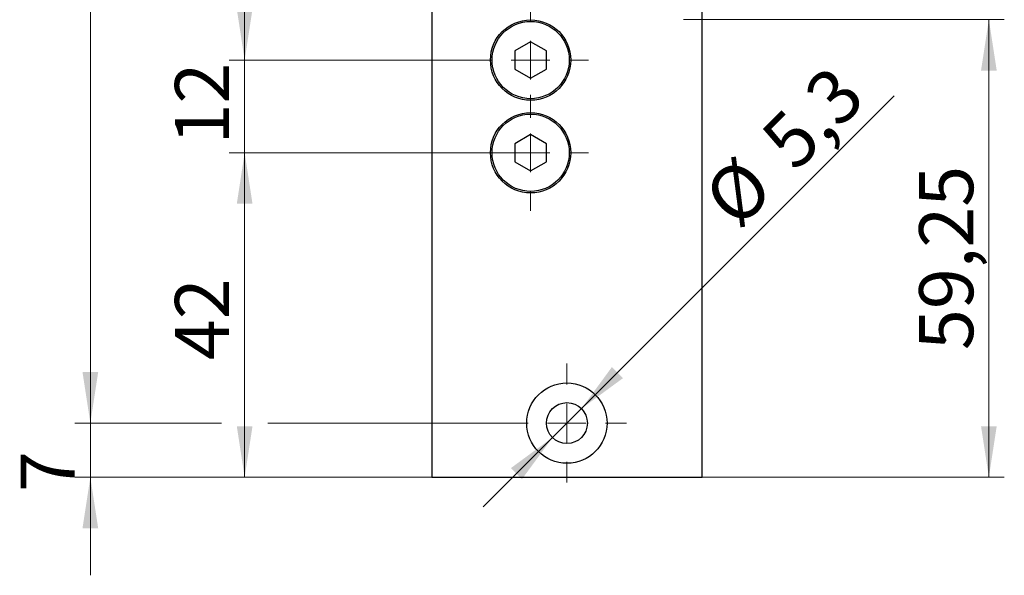
# Model space of a CAD drawing. Units: millimetres. Extents: x 0 to 213, y 0 to 300.
# Drawn here: x 63 to 127, y 79 to 115 of the extents above; entities that cross this region are included whole.
import ezdxf

# ---------------------------------------------------------------- set-up
doc = ezdxf.new("R2010")
doc.units = ezdxf.units.MM
doc.styles.add('SLDTEXTSTYLE2', font='TXT', dxfattribs={"width": 0.75})
doc.dimstyles.new('SLDDIMSTYLE0', dxfattribs={"dimtxt": 3.5, "dimasz": 3.302, "dimexe": 0, "dimexo": 0.0625, "dimgap": 0.875, "dimtad": 1, "dimlfac": 2, "dimrnd": 1e-09, "dimzin": 12, "dimdsep": 46, "dimtxsty": 'SLDTEXTSTYLE2', "dimsah": 1, "dimcen": 0.09, "dimadec": 0, "dimazin": 0, "dimtfac": 1, "dimtofl": 0, "dimtmove": 0, "dimatfit": 3, "dimfxl": 1, "dimfrac": 2, "dimtolj": 1, "dimtzin": 12, "dimarcsym": 0})
doc.dimstyles.new('SLDDIMSTYLE1', dxfattribs={"dimtxt": 3.5, "dimasz": 3.302, "dimexe": 0, "dimexo": 0.0625, "dimgap": 0.875, "dimtad": 1, "dimlfac": 2, "dimrnd": 1e-09, "dimzin": 12, "dimdsep": 46, "dimtxsty": 'SLDTEXTSTYLE2', "dimsah": 1, "dimcen": 0.09, "dimadec": 0, "dimazin": 0, "dimtfac": 1, "dimtofl": 0, "dimtmove": 0, "dimatfit": 3, "dimfxl": 1, "dimfrac": 2, "dimtolj": 1, "dimtzin": 12, "dimarcsym": 0})
doc.dimstyles.new('SLDDIMSTYLE2', dxfattribs={"dimtxt": 3.5, "dimasz": 3.302, "dimexe": 0, "dimexo": 0.0625, "dimgap": 0.875, "dimtad": 1, "dimlfac": 2, "dimrnd": 1e-09, "dimzin": 12, "dimdsep": 46, "dimtxsty": 'SLDTEXTSTYLE2', "dimsah": 1, "dimcen": 0, "dimadec": 0, "dimazin": 0, "dimtfac": 1, "dimtmove": 0, "dimatfit": 3, "dimfxl": 1, "dimfrac": 2, "dimtolj": 1, "dimtzin": 12, "dimarcsym": 0})

# ---------------------------------------------------------------- blocks, each defined once
blk = doc.blocks.new('*D10')
at = {"color": 7, "linetype": 'Continuous', "lineweight": 0}
for p, q in [((67.765, 88.728), (67.765, 95.078)), ((76.254, 88.728), (66.765, 88.728)), ((67.765, 85.228), (67.765, 88.728)), ((94.765, 88.728), (79.254, 88.728)), ((89.865, 85.228), (66.765, 85.228)), ((67.765, 85.228), (67.765, 78.878))]:
    blk.add_line(p, q, dxfattribs=at)
for points in [[(67.765, 88.728), (68.273, 92.03), (67.257, 92.03)], [(67.765, 85.228), (67.257, 81.926), (68.273, 81.926)]]:
    blk.add_solid(points, dxfattribs=at)
at = {"color": 7, "linetype": 'Continuous', "lineweight": 0, "insert": (63.254, 84.264), "char_height": 3.5, "attachment_point": 1, "rotation": 90, "style": 'SLDTEXTSTYLE2'}
blk.add_mtext('7', dxfattribs=at)
blk = doc.blocks.new('*D11')
at = {"color": 7, "linetype": 'Continuous', "lineweight": 0}
for p, q in [((94.765, 181.728), (66.765, 181.728)), ((67.765, 88.728), (67.765, 181.728)), ((76.254, 88.728), (66.765, 88.728)), ((94.765, 88.728), (79.254, 88.728))]:
    blk.add_line(p, q, dxfattribs=at)
for points in [[(67.765, 181.728), (67.257, 178.426), (68.273, 178.426)], [(67.765, 88.728), (68.273, 92.03), (67.257, 92.03)]]:
    blk.add_solid(points, dxfattribs=at)
at = {"color": 7, "linetype": 'Continuous', "lineweight": 0, "insert": (63.254, 135.011), "char_height": 3.5, "attachment_point": 1, "rotation": 90, "style": 'SLDTEXTSTYLE2'}
blk.add_mtext('186', dxfattribs=at)
blk = doc.blocks.new('*D12')
at = {"color": 7, "linetype": 'Continuous', "lineweight": 0}
for p, q in [((99.552, 89.665), (119.803, 109.915)), ((99.552, 89.665), (97.678, 87.791)), ((97.678, 87.791), (93.188, 83.301))]:
    blk.add_line(p, q, dxfattribs=at)
for points in [[(99.552, 89.665), (102.246, 91.64), (101.528, 92.359)], [(97.678, 87.791), (94.984, 85.815), (95.703, 85.097)]]:
    blk.add_solid(points, dxfattribs=at)
at = {"color": 7, "linetype": 'Continuous', "lineweight": 0, "char_height": 3.5, "attachment_point": 1, "rotation": 45, "style": 'SLDTEXTSTYLE2'}
for s, insert in [('5,3', (110.934, 107.397)), ('%%c', (107.202, 103.666))]:
    blk.add_mtext(s, dxfattribs=dict(at, insert=insert))
blk = doc.blocks.new('*D13')
at = {"color": 7, "linetype": 'Continuous', "lineweight": 0}
for p, q in [((92.515, 106.228), (76.754, 106.228)), ((77.754, 85.228), (77.754, 106.228)), ((89.865, 85.228), (76.754, 85.228))]:
    blk.add_line(p, q, dxfattribs=at)
for points in [[(77.754, 106.228), (77.246, 102.926), (78.262, 102.926)], [(77.754, 85.228), (78.262, 88.53), (77.246, 88.53)]]:
    blk.add_solid(points, dxfattribs=at)
at = {"color": 7, "linetype": 'Continuous', "lineweight": 0, "insert": (73.242, 92.802), "char_height": 3.5, "attachment_point": 1, "rotation": 90, "style": 'SLDTEXTSTYLE2'}
blk.add_mtext('42', dxfattribs=at)
blk = doc.blocks.new('*D14')
at = {"color": 7, "linetype": 'Continuous', "lineweight": 0}
for p, q in [((77.754, 112.228), (77.754, 118.578)), ((92.515, 112.228), (76.754, 112.228)), ((77.754, 106.228), (77.754, 112.228)), ((96.265, 106.228), (76.754, 106.228)), ((77.754, 106.228), (77.754, 99.878))]:
    blk.add_line(p, q, dxfattribs=at)
for points in [[(77.754, 112.228), (78.262, 115.53), (77.246, 115.53)], [(77.754, 106.228), (77.246, 102.926), (78.262, 102.926)]]:
    blk.add_solid(points, dxfattribs=at)
at = {"color": 7, "linetype": 'Continuous', "lineweight": 0, "insert": (73.242, 106.76), "char_height": 3.5, "attachment_point": 1, "rotation": 90, "style": 'SLDTEXTSTYLE2'}
blk.add_mtext('12', dxfattribs=at)
blk = doc.blocks.new('*D15')
at = {"color": 7, "linetype": 'Continuous', "lineweight": 0}
for p, q in [((96.265, 142.228), (76.754, 142.228)), ((77.754, 112.228), (77.754, 142.228)), ((92.515, 112.228), (76.754, 112.228))]:
    blk.add_line(p, q, dxfattribs=at)
for points in [[(77.754, 142.228), (77.246, 138.926), (78.262, 138.926)], [(77.754, 112.228), (78.262, 115.53), (77.246, 115.53)]]:
    blk.add_solid(points, dxfattribs=at)
at = {"color": 7, "linetype": 'Continuous', "lineweight": 0, "insert": (73.242, 124.566), "char_height": 3.5, "attachment_point": 1, "rotation": 90, "style": 'SLDTEXTSTYLE2'}
blk.add_mtext('60', dxfattribs=at)
blk = doc.blocks.new('*D17')
at = {"color": 7, "linetype": 'Continuous', "lineweight": 0}
for p, q in [((106.165, 114.853), (126.928, 114.853)), ((125.928, 85.228), (125.928, 114.853)), ((107.365, 85.228), (126.928, 85.228))]:
    blk.add_line(p, q, dxfattribs=at)
for points in [[(125.928, 114.853), (125.42, 111.551), (126.436, 111.551)], [(125.928, 85.228), (126.436, 88.53), (125.42, 88.53)]]:
    blk.add_solid(points, dxfattribs=at)
at = {"color": 7, "linetype": 'Continuous', "lineweight": 0, "insert": (121.416, 93.453), "char_height": 3.5, "attachment_point": 1, "rotation": 90, "style": 'SLDTEXTSTYLE2'}
blk.add_mtext('59,25', dxfattribs=at)
blk = doc.blocks.new('SW_CENTERMARKSYMBOL_3')
at = {"color": 0, "linetype": 'Continuous', "lineweight": 0}
for p, q in [((0, 2.5), (0, 47.627)), ((0, 0), (0, 1.25)), ((-2.5, 0), (-3.75, 0)), ((0, 0), (-1.25, 0)), ((0, 0), (0, -1.25)), ((0, 0), (1.25, 0)), ((2.5, 0), (3.75, 0)), ((0, -2.5), (0, -3.75))]:
    blk.add_line(p, q, dxfattribs=at)
blk = doc.blocks.new('SW_CENTERMARKSYMBOL_4')
at = {"color": 0, "linetype": 'Continuous', "lineweight": 0}
for p, q in [((0, 2.5), (0, 3.75)), ((0, 0), (0, 1.25)), ((-2.5, 0), (-3.75, 0)), ((0, 0), (-1.25, 0)), ((0, 0), (0, -1.25)), ((0, 0), (1.25, 0)), ((2.5, 0), (3.75, 0)), ((0, -2.5), (0, -3.75))]:
    blk.add_line(p, q, dxfattribs=at)
blk = doc.blocks.new('SW_CENTERMARKSYMBOL_5')
at = {"color": 0, "linetype": 'Continuous', "lineweight": 0}
for p, q in [((0, 2.5), (0, 3.85)), ((0, 0), (0, 1.25)), ((-2.5, 0), (-3.85, 0)), ((0, 0), (-1.25, 0)), ((0, 0), (0, -1.25)), ((0, 0), (1.25, 0)), ((2.5, 0), (3.85, 0)), ((0, -2.5), (0, -3.85))]:
    blk.add_line(p, q, dxfattribs=at)

msp = doc.modelspace()

# ---------------------------------------------------------------- linework, layer by layer
at = {"color": 7, "linetype": 'Continuous', "lineweight": 30}
for p, q in [((89.865378, 185.227686), (89.865378, 85.227688)), ((107.365378, 85.227688), (107.365378, 185.227686)), ((96.265378, 113.402689), (95.247798, 112.815188)), ((95.247798, 112.815188), (95.247798, 111.640189)), ((97.282958, 112.815188), (96.265378, 113.402689)), ((97.282958, 111.640189), (97.282958, 112.815188)), ((95.247798, 111.640189), (96.265378, 111.052689)), ((96.265378, 111.052689), (97.282958, 111.640189)), ((96.265378, 107.402688), (95.247798, 106.815188)), ((97.282958, 106.815188), (96.265378, 107.402688)), ((95.247798, 106.815188), (95.247798, 105.640188)), ((97.282958, 105.640188), (97.282958, 106.815188)), ((95.247798, 105.640188), (96.265378, 105.052688)), ((96.265378, 105.052688), (97.282958, 105.640188)), ((89.865378, 85.227688), (107.365378, 85.227688))]:
    msp.add_line(p, q, dxfattribs=at)
for centre, radius in [((96.265378, 112.227688), 2.6), ((96.265378, 112.227688), 2.5), ((96.265378, 106.227688), 2.6), ((96.265378, 106.227688), 2.5), ((98.615378, 88.727688), 2.6), ((98.615378, 88.727688), 1.325)]:
    msp.add_circle(centre, radius, dxfattribs=at)

# ---------------------------------------------------------------- block references
at = {"color": 7, "linetype": 'Continuous', "lineweight": 0}
for name, p in [('SW_CENTERMARKSYMBOL_3', (96.265378, 112.227688)), ('SW_CENTERMARKSYMBOL_4', (96.265378, 106.227688)), ('SW_CENTERMARKSYMBOL_5', (98.615378, 88.727688))]:
    msp.add_blockref(name, p, dxfattribs=at)

# ---------------------------------------------------------------- dimensions: what is measured, and where the dimension line sits
for base, p1, p2, dimstyle, picture, middle in [((67.765378, 181.727688), (94.765378, 88.727688), (94.765378, 181.727688), 'SLDDIMSTYLE0', '*D11', (67.765378, 138.889027)), ((77.753678, 142.227688), (92.515378, 112.227688), (96.265378, 142.227688), 'SLDDIMSTYLE0', '*D15', (77.753678, 127.151636)), ((77.753678, 112.227688), (96.265378, 106.227688), (92.515378, 112.227688), 'SLDDIMSTYLE1', '*D14', (77.753678, 109.34518)), ((125.927694, 114.852688), (107.365378, 85.227688), (106.165378, 114.852688), 'SLDDIMSTYLE0', '*D17', (125.927694, 99.270755)), ((77.753678, 106.227688), (89.865378, 85.227688), (92.515378, 106.227688), 'SLDDIMSTYLE0', '*D13', (77.753678, 95.387259)), ((67.765378, 88.727688), (89.865378, 85.227688), (94.765378, 88.727688), 'SLDDIMSTYLE1', '*D10', (67.765378, 85.556777))]:
    dim = msp.add_linear_dim(base=base, p1=p1, p2=p2, angle=90, dimstyle=dimstyle, dxfattribs=at)
    dim.commit()
    dim.dimension.update_dxf_attribs({"geometry": picture, "text_midpoint": middle, "dimtype": 160})
dim = msp.add_diameter_dim_2p(p1=(99.552294, 89.664605), p2=(97.678461, 87.790772), dimstyle='SLDDIMSTYLE2', dxfattribs=at)
dim.commit()
dim.dimension.update_dxf_attribs({"geometry": '*D12', "text_midpoint": (114.648285, 104.760595), "dimtype": 163})

doc.saveas('drawing.dxf')
